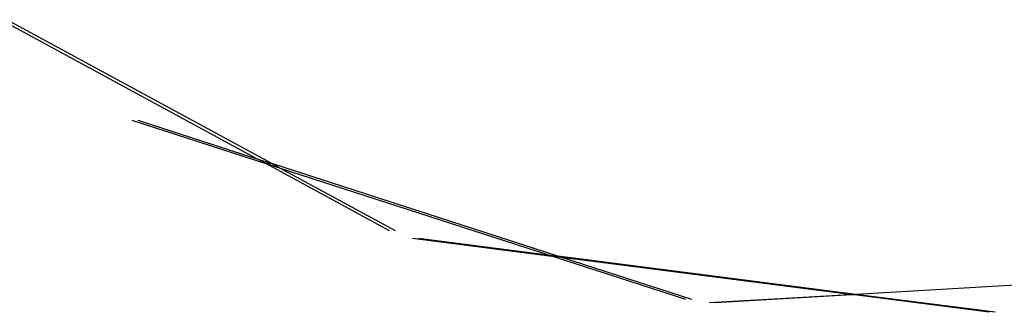
# Model space of a CAD drawing. Units: millimetres. Extents: x -4911 to 3000, y -3500 to 4758.
# Drawn here: x 771 to 848, y -531 to -508 of the extents above; entities that cross this region are included whole.
import ezdxf

# ---------------------------------------------------------------- set-up
doc = ezdxf.new("R2010")
doc.units = ezdxf.units.MM

msp = doc.modelspace()

# ---------------------------------------------------------------- linework, layer by layer
for p, q in [((789.576, -519.292), (769.468, -508.38)), ((790.744, -519.669), (769.94, -508.38)), ((779.752, -516.269), (790.272, -519.669)), ((780.225, -516.269), (789.576, -519.292)), ((790.272, -519.669), (789.576, -519.292)), ((789.576, -519.292), (790.744, -519.669)), ((800.004, -524.951), (790.272, -519.669)), ((790.744, -519.669), (790.272, -519.669)), ((791.44, -520.047), (790.272, -519.669)), ((813.23, -526.936), (790.744, -519.669)), ((791.44, -520.047), (790.744, -519.669)), ((800.477, -524.951), (791.44, -520.047)), ((812.447, -526.836), (791.44, -520.047)), ((801.803, -525.532), (812.758, -526.936)), ((802.275, -525.532), (812.447, -526.836)), ((812.447, -526.836), (813.23, -526.936)), ((812.758, -526.936), (812.447, -526.836)), ((823.277, -530.336), (812.758, -526.936)), ((813.23, -526.936), (812.758, -526.936)), ((813.541, -527.037), (812.758, -526.936)), ((836.647, -529.939), (813.23, -526.936)), ((813.541, -527.037), (813.23, -526.936)), ((836.175, -529.939), (813.541, -527.037)), ((823.75, -530.336), (813.541, -527.037)), ((859.596, -528.611), (836.647, -529.939)), ((825.15, -530.576), (836.175, -529.939)), ((825.623, -530.576), (836.322, -529.957)), ((836.322, -529.957), (836.175, -529.939)), ((836.322, -529.957), (836.647, -529.939)), ((847.13, -531.343), (836.322, -529.957)), ((847.602, -531.343), (836.647, -529.939))]:
    msp.add_line(p, q)

doc.saveas('drawing.dxf')
